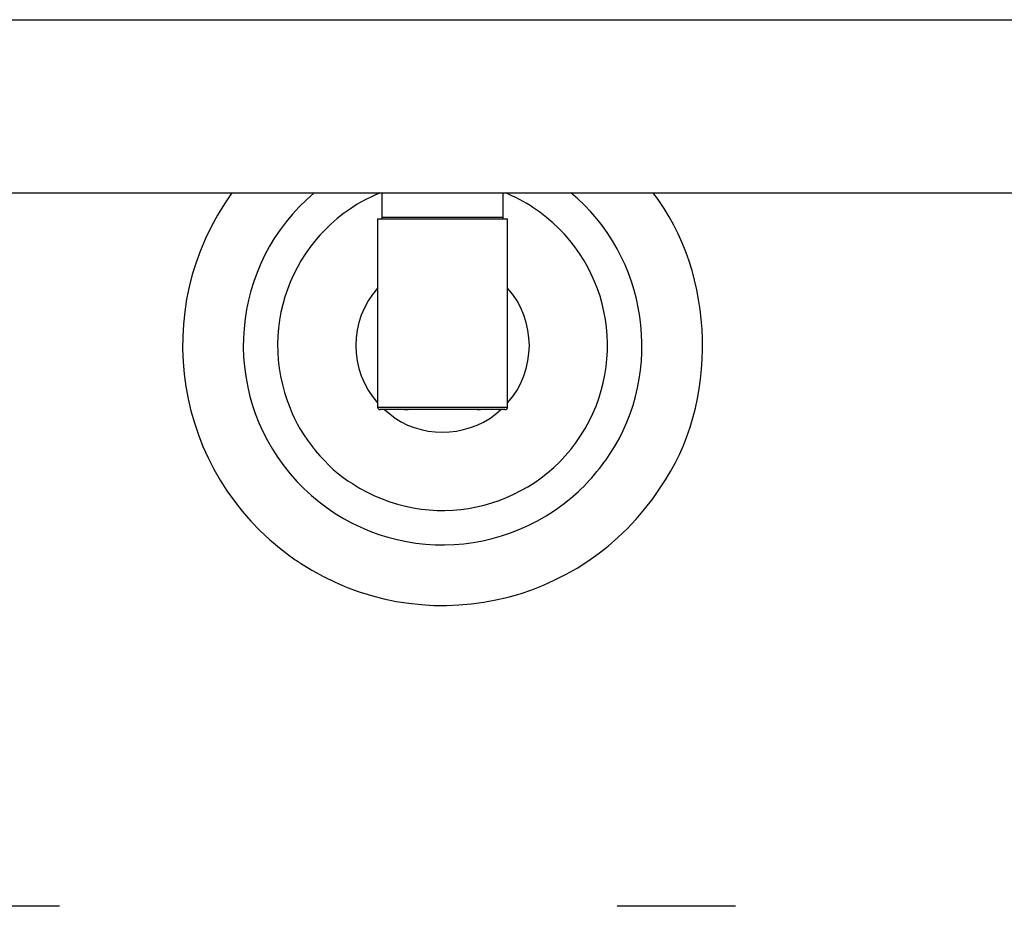
# Model space of a CAD drawing. Extents: x 134.2 to 155.7, y 146.5 to 160.2.
# Drawn here: x 137.1 to 139.3, y 158.3 to 160.2 of the extents above; entities that cross this region are included whole.
import ezdxf

# ---------------------------------------------------------------- set-up
doc = ezdxf.new("R2010")
doc.units = 0
doc.header["$MEASUREMENT"] = 0
doc.layers.add('LIVELLO_1', color=160, linetype='Continuous')

# ---------------------------------------------------------------- blocks, each defined once
blk = doc.blocks.new('AI9-BLK1974')
at = {"layer": 'LIVELLO_1', "color": 7}
blk.add_open_spline([(-0.4472, -0.3647), (-0.1798, -0.5396), (0.1785, -0.4643), (0.3535, -0.197), (0.4847, -0.0115), (0.4778, 0.2802), (0.3376, 0.459)], degree=3, knots=[0, 0, 0, 0, 1, 1, 1, 2, 2, 2, 2], dxfattribs=at)
blk = doc.blocks.new('AI9-BLK1973')
at = {"layer": 'LIVELLO_1', "color": 7}
blk.add_open_spline([(-0.0248, 0.4119), (-0.2122, 0.153), (-0.1543, -0.2086), (0.1047, -0.3962), (0.1099, -0.4003), (0.1216, -0.4081), (0.1275, -0.4119)], degree=3, knots=[0, 0, 0, 0, 1, 1, 1, 2, 2, 2, 2], dxfattribs=at)
blk = doc.blocks.new('AI9-BLK1968')
at = {"layer": 'LIVELLO_1', "color": 7}
blk.add_open_spline([(-0.2539, -0.2936), (-0.0844, -0.4044), (0.143, -0.3567), (0.2539, -0.187), (0.3648, -0.0173), (0.3169, 0.2101), (0.1475, 0.321), (0.1326, 0.3312), (0.1034, 0.3467), (0.0865, 0.3532)], degree=3, knots=[0, 0, 0, 0, 1, 1, 1, 2, 2, 2, 3, 3, 3, 3], dxfattribs=at)
blk = doc.blocks.new('AI9-BLK1967')
at = {"layer": 'LIVELLO_1', "color": 7}
blk.add_open_spline([(0.1137, 0.3234), (-0.0741, 0.2459), (-0.1633, 0.0316), (-0.0858, -0.1558), (-0.0658, -0.2151), (-0.0017, -0.2922), (0.0527, -0.3234)], degree=3, knots=[0, 0, 0, 0, 1, 1, 1, 2, 2, 2, 2], dxfattribs=at)
blk = doc.blocks.new('AI9-BLK1962')
at = {"layer": 'LIVELLO_1', "color": 7}
blk.add_line((0, -0.2093), (0, 0.2093), dxfattribs=at)
blk = doc.blocks.new('AI9-BLK1961')
at = {"layer": 'LIVELLO_1', "color": 7}
blk.add_line((0, 0.2093), (0, -0.2093), dxfattribs=at)
blk = doc.blocks.new('AI9-BLK1960')
at = {"layer": 'LIVELLO_1', "color": 7}
blk.add_open_spline([(-0.0031, 0.0028), (-0.0031, -0.0003), (-0.0003, -0.0028), (0.0031, -0.0028), (0.0031, -0.0028), (0.0031, -0.0028), (0.0031, -0.0028)], degree=3, knots=[0, 0, 0, 0, 1, 1, 1, 2, 2, 2, 2], dxfattribs=at)
blk = doc.blocks.new('AI9-BLK1959')
at = {"layer": 'LIVELLO_1', "color": 7}
blk.add_open_spline([(-0.0029, -0.0028), (0.0002, -0.0028), (0.0029, -0.0003), (0.0029, 0.0028), (0.0029, 0.0028), (0.0029, 0.0028), (0.0029, 0.0028)], degree=3, knots=[0, 0, 0, 0, 1, 1, 1, 2, 2, 2, 2], dxfattribs=at)
blk = doc.blocks.new('AI9-BLK1740')
at = {"layer": 'LIVELLO_1', "color": 7}
blk.add_line((0.1297, 0), (-0.1297, 0), dxfattribs=at)
blk = doc.blocks.new('AI9-BLK1026')
at = {"layer": 'LIVELLO_1', "color": 7}
blk.add_line((0.1316, 0), (-0.1316, 0), dxfattribs=at)
blk = doc.blocks.new('AI9-BLK605')
at = {"layer": 'LIVELLO_1', "color": 7}
blk.add_open_spline([(-0.1177, 0.0059), (-0.0481, -0.0423), (0.0563, -0.034), (0.1177, 0.0247)], degree=3, dxfattribs=at)
blk = doc.blocks.new('AI9-BLK604')
at = {"layer": 'LIVELLO_1', "color": 7}
blk.add_open_spline([(-0.0241, -0.1275), (0.0403, -0.0567), (0.0403, 0.057), (-0.0241, 0.1275)], degree=3, dxfattribs=at)
blk = doc.blocks.new('AI9-BLK603')
at = {"layer": 'LIVELLO_1', "color": 7}
blk.add_open_spline([(0.0241, 0.1275), (-0.04, 0.057), (-0.04, -0.0567), (0.0241, -0.1275)], degree=3, dxfattribs=at)
blk = doc.blocks.new('AI9-BLK602')
at = {"layer": 'LIVELLO_1', "color": 7}
blk.add_line((-0.0121, 0.0094), (0.0121, -0.0094), dxfattribs=at)
blk = doc.blocks.new('AI9-BLK592')
at = {"layer": 'LIVELLO_1', "color": 7}
blk.add_line((0, -0.027), (0, 0.027), dxfattribs=at)
blk = doc.blocks.new('AI9-BLK591')
at = {"layer": 'LIVELLO_1', "color": 7}
blk.add_line((-0.135, 0), (0.135, 0), dxfattribs=at)
blk = doc.blocks.new('AI9-BLK590')
at = {"layer": 'LIVELLO_1', "color": 7}
blk.add_line((0, 0.027), (0, -0.027), dxfattribs=at)
blk = doc.blocks.new('AI9-BLK589')
at = {"layer": 'LIVELLO_1', "color": 7}
blk.add_line((-0.1447, 0), (0.1447, 0), dxfattribs=at)
blk = doc.blocks.new('AI9-BLK588')
at = {"layer": 'LIVELLO_1', "color": 7}
blk.add_line((0, -0.0019), (0, 0.0019), dxfattribs=at)
blk = doc.blocks.new('AI9-BLK587')
at = {"layer": 'LIVELLO_1', "color": 7}
blk.add_line((0, 0.0019), (0, -0.0019), dxfattribs=at)
blk = doc.blocks.new('AI9-BLK586')
at = {"layer": 'LIVELLO_1', "color": 7}
blk.add_line((0.1387, 0), (-0.1387, 0), dxfattribs=at)
blk = doc.blocks.new('AI9-BLK585')
at = {"layer": 'LIVELLO_1', "color": 7}
blk.add_line((-0.0038, 0), (0.0038, 0), dxfattribs=at)
blk = doc.blocks.new('AI9-BLK584')
at = {"layer": 'LIVELLO_1', "color": 7}
blk.add_line((-0.0041, 0), (0.0041, 0), dxfattribs=at)
blk = doc.blocks.new('AI9-BLK574')
at = {"layer": 'LIVELLO_1', "color": 7}
blk.add_line((-4.5312, 0), (4.5312, 0), dxfattribs=at)
blk = doc.blocks.new('AI9-BLK572')
at = {"layer": 'LIVELLO_1', "color": 7}
blk.add_line((-4.5312, 0), (4.5312, 0), dxfattribs=at)
blk = doc.blocks.new('AI9-BLK568')
at = {"layer": 'LIVELLO_1', "color": 7}
blk.add_open_spline([(0.0093, -0.291), (0.1326, -0.1081), (0.0944, 0.1513), (-0.0765, 0.291)], degree=3, dxfattribs=at)
blk = doc.blocks.new('AI9-BLK567')
at = {"layer": 'LIVELLO_1', "color": 7}
blk.add_open_spline([(-0.2505, 0.3907), (-0.4379, 0.2329), (-0.4616, -0.0469), (-0.3039, -0.2343), (-0.1464, -0.4219), (0.133, -0.4458), (0.3207, -0.2882), (0.348, -0.267), (0.3886, -0.2208), (0.4065, -0.1914)], degree=3, knots=[0, 0, 0, 0, 1, 1, 1, 2, 2, 2, 3, 3, 3, 3], dxfattribs=at)
blk = doc.blocks.new('AI9-BLK563')
at = {"layer": 'LIVELLO_1', "color": 7}
blk.add_line((-0.1447, 0), (0.1447, 0), dxfattribs=at)
blk = doc.blocks.new('AI9-BLK1')
at = {"layer": 'LIVELLO_1', "color": 7}
for name, p in [('AI9-BLK574', (0.0031, 2.3083)), ('AI9-BLK572', (0.0031, 1.9228)), ('AI9-BLK1973', (-1.6938, 1.5109)), ('AI9-BLK567', (-1.2852, 1.5321)), ('AI9-BLK1967', (-1.5033, 1.5994)), ('AI9-BLK1974', (-1.1191, 1.4638)), ('AI9-BLK1968', (-1.1967, 1.5696)), ('AI9-BLK590', (-1.3851, 1.8957)), ('AI9-BLK592', (-1.115, 1.8957)), ('AI9-BLK568', (-0.888, 1.6318)), ('AI9-BLK1961', (-1.3947, 1.6556)), ('AI9-BLK589', (-1.2501, 1.8649)), ('AI9-BLK591', (-1.2501, 1.8687)), ('AI9-BLK587', (-1.3851, 1.8668)), ('AI9-BLK588', (-1.115, 1.8668)), ('AI9-BLK1962', (-1.1054, 1.6556)), ('AI9-BLK603', (-1.4189, 1.5833)), ('AI9-BLK604', (-1.0812, 1.5833)), ('AI9-BLK1960', (-1.3916, 1.4435)), ('AI9-BLK563', (-1.2501, 1.4463)), ('AI9-BLK1959', (-1.1083, 1.4435)), ('AI9-BLK586', (-1.2499, 1.4407)), ('AI9-BLK602', (-1.3675, 1.4313)), ('AI9-BLK605', (-1.2378, 1.4159)), ('AI9-BLK584', (-1.331, 1.4407)), ('AI9-BLK585', (-1.1691, 1.4407)), ('AI9-BLK1740', (-2.2321, 0.3355)), ('AI9-BLK1026', (-0.7298, 0.3355))]:
    blk.add_blockref(name, p, dxfattribs=at)

msp = doc.modelspace()

# ---------------------------------------------------------------- block references
at = {"layer": 'LIVELLO_1', "color": 7}
msp.add_blockref('AI9-BLK1', (139.293, 157.93), dxfattribs=at)

doc.saveas('drawing.dxf')
